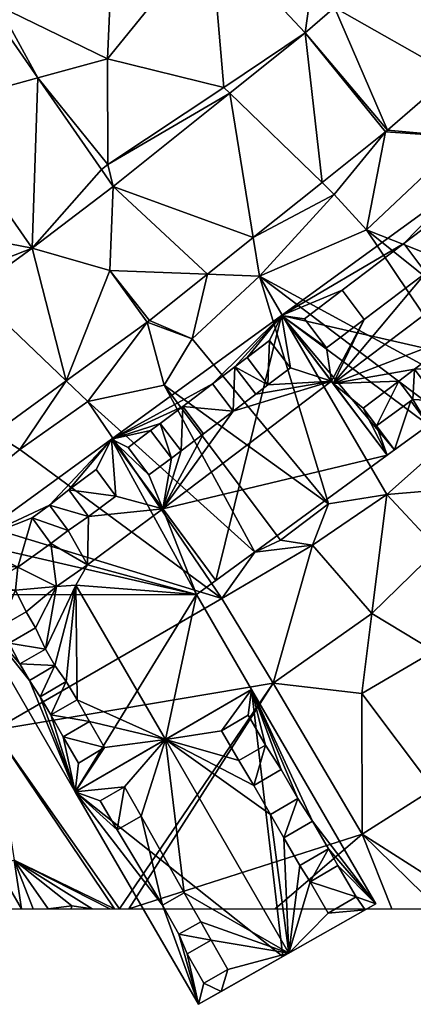
# Model space of a CAD drawing. Extents: x 0 to 1044, y -2019 to -972.
# Drawn here: x 596 to 619, y -2006 to -1948 of the extents above; entities that cross this region are included whole.
import ezdxf

# ---------------------------------------------------------------- set-up
doc = ezdxf.new("R2010")
doc.units = 0
doc.header["$MEASUREMENT"] = 0
for name, color, linetype in [('Bygninger_LOD3', 1, 'Continuous'), ('Terraen', 33, 'Continuous'), ('Terraen_vej', 33, 'Continuous')]:
    doc.layers.add(name, color=color, linetype=linetype)

# ---------------------------------------------------------------- blocks, each defined once
blk = doc.blocks.new('1km_6223_573_Flyttet_X-573000m_Y-6225000m_ACAD_1_FMEBLOCK7')
at = {"layer": 'Terraen', "color": 9, "true_color": 0xbbbbbb}
for points in [[(36.776, 4.67, 16.77), (43.626, 2.99, 16.55), (42.836, 12.15, 16.68)], [(36.776, 4.67, 16.77), (42.836, 12.15, 16.68), (37.046, 10.9, 16.72)], [(48.432, 6.197, 16.538), (42.836, 12.15, 16.68), (43.626, 2.99, 16.55)], [(48.432, 6.197, 16.538), (48.746, 8.48, 16.53), (42.836, 12.15, 16.68)], [(30.326, 7.8, 16.8), (36.776, 4.67, 16.77), (37.046, 10.9, 16.72)], [(48.432, 6.197, 16.538), (50.156, 7.683, 16.536), (48.746, 8.48, 16.53)], [(32.663, 3.546, 16.515), (30.326, 7.8, 16.8), (29.993, 7.371, 16.451)], [(32.663, 3.546, 16.515), (36.776, 4.67, 16.77), (30.326, 7.8, 16.8)], [(48.432, 6.197, 16.538), (43.626, 2.99, 16.55), (43.981, 2.646, 16.572)], [(32.663, 3.546, 16.515), (36.796, -1.55, 16.61), (36.776, 4.67, 16.77)], [(36.796, -1.55, 16.61), (43.626, 2.99, 16.55), (36.776, 4.67, 16.77)], [(36.417, -1.833, 16.606), (36.796, -1.55, 16.61), (32.663, 3.546, 16.515)], [(53.274, 0.47, 16.611), (57.826, 0.07, 16.68), (57.093, 3.761, 16.569)], [(43.981, 2.646, 16.572), (43.626, 2.99, 16.55), (36.796, -1.55, 16.61)], [(37.115, -2.833, 16.623), (43.981, 2.646, 16.572), (36.796, -1.55, 16.61)], [(32.339, -6.474, 16.62), (26.518, 1.867, 16.511), (25.426, -5.14, 16.73)], [(53.165, 0.379, 16.61), (49.416, -2.613, 16.636), (50.136, -3.31, 16.57)], [(53.165, 0.379, 16.61), (50.136, -3.31, 16.57), (52.036, -5.39, 16.68)], [(53.165, 0.379, 16.61), (52.036, -5.39, 16.68), (57.826, 0.07, 16.68)], [(61.036, -8.946, 16.373), (57.826, 0.07, 16.68), (52.036, -5.39, 16.68)], [(53.165, 0.379, 16.61), (57.826, 0.07, 16.68), (53.274, 0.47, 16.611)], [(37.115, -2.833, 16.623), (36.796, -1.55, 16.61), (36.417, -1.833, 16.606)], [(45.358, -5.85, 16.664), (50.136, -3.31, 16.57), (49.416, -2.613, 16.636)], [(45.358, -5.85, 16.664), (45.726, -8.12, 16.7), (50.136, -3.31, 16.57)], [(45.726, -8.12, 16.7), (52.036, -5.39, 16.68), (50.136, -3.31, 16.57)], [(32.339, -6.474, 16.62), (25.426, -5.14, 16.73), (27.946, -8.18, 16.6)], [(58.566, -15.08, 15.88), (52.036, -5.39, 16.68), (45.726, -8.12, 16.7)], [(61.036, -12.583, 16.28), (61.036, -8.946, 16.373), (52.036, -5.39, 16.68)], [(61.036, -12.583, 16.28), (52.036, -5.39, 16.68), (58.566, -15.08, 15.88)], [(42.658, -8.005, 16.683), (45.726, -8.12, 16.7), (45.358, -5.85, 16.664)], [(32.339, -6.474, 16.62), (27.946, -8.18, 16.6), (28.826, -9.019, 16.685)], [(39.116, -10.827, 16.707), (39.255, -10.721, 16.707), (36.916, -7.79, 16.667)], [(39.255, -10.721, 16.707), (41.756, -11.8, 16.73), (42.658, -8.005, 16.683)], [(42.658, -8.005, 16.683), (41.756, -11.8, 16.73), (45.726, -8.12, 16.7)], [(49.806, -21.52, 15.83), (45.726, -8.12, 16.7), (41.756, -11.8, 16.73)], [(57.616, -17.08, 16.16), (58.566, -15.08, 15.88), (45.726, -8.12, 16.7)], [(53.236, -20.97, 16.14), (57.616, -17.08, 16.16), (45.726, -8.12, 16.7)], [(49.806, -21.52, 15.83), (53.236, -20.97, 16.14), (45.726, -8.12, 16.7)], [(39.116, -10.827, 16.707), (34.342, -14.284, 16.712), (35.616, -15.5, 16.73)], [(39.116, -10.827, 16.707), (35.616, -15.5, 16.73), (40.106, -14.54, 16.73)], [(39.116, -10.827, 16.707), (41.756, -11.8, 16.73), (39.255, -10.721, 16.707)], [(39.116, -10.827, 16.707), (40.106, -14.54, 16.73), (41.756, -11.8, 16.73)], [(49.806, -21.52, 15.83), (41.756, -11.8, 16.73), (40.106, -14.54, 16.73)], [(30.077, -17.374, 16.716), (31.616, -18.32, 16.73), (34.342, -14.284, 16.712)], [(34.342, -14.284, 16.712), (31.616, -18.32, 16.73), (35.616, -15.5, 16.73)], [(45.456, -24.36, 16.25), (40.106, -14.54, 16.73), (35.616, -15.5, 16.73)], [(46.976, -23.65, 15.76), (49.806, -21.52, 15.83), (40.106, -14.54, 16.73)], [(45.456, -24.36, 16.25), (46.976, -23.65, 15.76), (40.106, -14.54, 16.73)], [(43.516, -27.08, 16.43), (35.616, -15.5, 16.73), (31.616, -18.32, 16.73)], [(43.516, -27.08, 16.43), (45.456, -24.36, 16.25), (35.616, -15.5, 16.73)], [(30.077, -17.374, 16.716), (26.986, -22.04, 16.72), (31.616, -18.32, 16.73)], [(53.236, -20.97, 16.14), (60.426, -20.35, 16.4), (57.616, -17.08, 16.16)], [(43.516, -27.08, 16.43), (31.616, -18.32, 16.73), (26.986, -22.04, 16.72)], [(56.246, -24.19, 16.46), (60.426, -20.35, 16.4), (53.236, -20.97, 16.14)], [(48.856, -23.94, 16.14), (53.236, -20.97, 16.14), (49.806, -21.52, 15.83)], [(52.346, -27.97, 16.29), (53.236, -20.97, 16.14), (48.856, -23.94, 16.14)], [(52.346, -27.97, 16.29), (56.246, -24.19, 16.46), (53.236, -20.97, 16.14)], [(46.976, -23.65, 15.76), (48.856, -23.94, 16.14), (49.806, -21.52, 15.83)], [(30.076, -34.83, 16.85), (43.516, -27.08, 16.43), (26.986, -22.04, 16.72)], [(45.456, -24.36, 16.25), (48.856, -23.94, 16.14), (46.976, -23.65, 15.76)], [(43.516, -27.08, 16.43), (48.856, -23.94, 16.14), (45.456, -24.36, 16.25)], [(46.546, -32.08, 16.35), (48.856, -23.94, 16.14), (43.516, -27.08, 16.43)], [(46.546, -32.08, 16.35), (52.346, -27.97, 16.29), (48.856, -23.94, 16.14)], [(56.016, -30.18, 16.43), (56.246, -24.19, 16.46), (52.346, -27.97, 16.29)], [(30.076, -34.83, 16.85), (46.546, -32.08, 16.35), (43.516, -27.08, 16.43)], [(46.546, -32.08, 16.35), (51.756, -32.67, 16.29), (52.346, -27.97, 16.29)], [(56.016, -30.18, 16.43), (52.346, -27.97, 16.29), (51.756, -32.67, 16.29)], [(55.986, -38.29, 16.48), (56.016, -30.18, 16.43), (51.756, -32.67, 16.29)], [(37.486, -45.35, 16.989), (46.546, -32.08, 16.35), (30.076, -34.83, 16.85)], [(37.486, -45.35, 16.989), (38.023, -45.35, 16.969), (46.546, -32.08, 16.35)], [(38.023, -45.35, 16.969), (51.776, -40.95, 16.35), (46.546, -32.08, 16.35)], [(51.776, -40.95, 16.35), (51.756, -32.67, 16.29), (46.546, -32.08, 16.35)], [(51.776, -40.95, 16.35), (55.986, -38.29, 16.48), (51.756, -32.67, 16.29)], [(37.187, -45.35, 16.997), (30.076, -34.83, 16.85), (31.266, -42.48, 16.84)], [(37.187, -45.35, 16.997), (37.486, -45.35, 16.989), (30.076, -34.83, 16.85)], [(51.776, -40.95, 16.35), (58.246, -45.07, 16.5), (55.986, -38.29, 16.48)], [(38.023, -45.35, 16.969), (46.663, -45.35, 16.677), (51.776, -40.95, 16.35)], [(46.663, -45.35, 16.677), (53.528, -45.35, 16.332), (51.776, -40.95, 16.35)], [(53.528, -45.35, 16.332), (56.277, -45.35, 16.427), (51.776, -40.95, 16.35)], [(56.277, -45.35, 16.427), (58.246, -45.07, 16.5), (51.776, -40.95, 16.35)], [(30.235, -42.838, 16.915), (31.708, -45.35, 16.94), (31.266, -42.48, 16.84)], [(31.708, -45.35, 16.94), (32.383, -45.35, 16.946), (31.266, -42.48, 16.84)], [(32.383, -45.35, 16.946), (33.279, -45.35, 16.999), (31.266, -42.48, 16.84)], [(33.279, -45.35, 16.999), (34.676, -45.17, 17.08), (31.266, -42.48, 16.84)], [(35.873, -45.35, 17.044), (36.904, -45.35, 16.989), (31.266, -42.48, 16.84)], [(35.873, -45.35, 17.044), (31.266, -42.48, 16.84), (34.676, -45.17, 17.08)], [(36.904, -45.35, 16.989), (37.187, -45.35, 16.997), (31.266, -42.48, 16.84)], [(33.279, -45.35, 16.999), (34.633, -45.35, 17.069), (34.676, -45.17, 17.08)], [(34.633, -45.35, 17.069), (35.873, -45.35, 17.044), (34.676, -45.17, 17.08)]]:
    blk.add_polyline3d(points, close=True, dxfattribs=at)
blk = doc.blocks.new('1km_6223_573_Flyttet_X-573000m_Y-6225000m_ACAD_1_FMEBLOCK9')
at = {"layer": 'Terraen_vej', "color": 251, "true_color": 0x555555}
for points in [[(35.22, 26.367, 16.532), (29.961, 21.835, 16.536), (36.899, 17.913, 16.569)], [(12.468, 17.698, 16.515), (9.798, 21.523, 16.451), (6.323, 16.019, 16.511)], [(28.237, 20.349, 16.538), (33.079, 14.621, 16.611), (29.961, 21.835, 16.536)], [(33.079, 14.621, 16.611), (36.899, 17.913, 16.569), (29.961, 21.835, 16.536)], [(28.237, 20.349, 16.538), (23.787, 16.798, 16.572), (29.221, 11.539, 16.636)], [(28.237, 20.349, 16.538), (32.97, 14.531, 16.61), (33.079, 14.621, 16.611)], [(28.237, 20.349, 16.538), (29.221, 11.539, 16.636), (32.97, 14.531, 16.61)], [(12.468, 17.698, 16.515), (6.323, 16.019, 16.511), (12.145, 7.678, 16.62)], [(16.223, 12.318, 16.606), (12.468, 17.698, 16.515), (12.145, 7.678, 16.62)], [(16.92, 11.319, 16.623), (25.164, 8.301, 16.664), (23.787, 16.798, 16.572)], [(23.787, 16.798, 16.572), (25.164, 8.301, 16.664), (29.221, 11.539, 16.636)], [(16.92, 11.319, 16.623), (16.223, 12.318, 16.606), (12.145, 7.678, 16.62)], [(16.92, 11.319, 16.623), (12.145, 7.678, 16.62), (16.721, 6.362, 16.667)], [(16.92, 11.319, 16.623), (16.721, 6.362, 16.667), (22.464, 6.147, 16.683)], [(16.92, 11.319, 16.623), (22.464, 6.147, 16.683), (25.164, 8.301, 16.664)], [(12.145, 7.678, 16.62), (8.631, 5.133, 16.685), (14.148, -0.132, 16.712)], [(12.145, 7.678, 16.62), (14.148, -0.132, 16.712), (16.721, 6.362, 16.667)], [(14.148, -0.132, 16.712), (18.921, 3.325, 16.707), (16.721, 6.362, 16.667)], [(16.721, 6.362, 16.667), (19.06, 3.431, 16.707), (22.464, 6.147, 16.683)], [(8.631, 5.133, 16.685), (9.882, -3.222, 16.716), (14.148, -0.132, 16.712)], [(10.04, -28.686, 16.915), (2.818, -31.198, 16.894), (11.513, -31.198, 16.94)]]:
    blk.add_polyline3d(points, close=True, dxfattribs=at)
blk = doc.blocks.new('building_196493')
at = {"layer": 'Bygninger_LOD3', "color": 1}
for points in [[(-8.86, 3.245, 16.55), (1.53, 9.265, 16.18), (3.38, -6.455, 16.49)], [(1.53, 9.265, 33.49), (-3.55, 6.315, 38.18), (-8.86, 3.245, 33.49)], [(-8.86, 3.245, 16.55), (-8.86, 3.245, 33.49), (1.53, 9.265, 33.49), (1.53, 9.265, 16.18)], [(1.53, 9.265, 33.49), (-0.25, 6.835, 35.71), (-3.55, 6.315, 38.18)], [(1.33, 7.755, 34.26), (-0.25, 6.835, 35.71), (1.53, 9.265, 33.49)], [(2.35, 5.995, 34.26), (1.33, 7.755, 34.26), (1.53, 9.265, 33.49)], [(8.86, -3.345, 33.51), (5.12, 1.515, 34.14), (1.53, 9.265, 33.49)], [(5.12, 1.515, 34.14), (4.25, 2.855, 34.2), (1.53, 9.265, 33.49)], [(4.25, 2.855, 34.2), (3.27, 4.555, 34.2), (1.53, 9.265, 33.49)], [(3.27, 4.555, 34.2), (2.35, 5.995, 34.26), (1.53, 9.265, 33.49)], [(3.38, -6.455, 16.49), (1.53, 9.265, 16.18), (8.86, -3.345, 16.31)], [(8.86, -3.345, 16.31), (1.53, 9.265, 16.18), (1.53, 9.265, 33.49)], [(8.86, -3.345, 33.43), (1.53, 9.265, 33.49), (8.86, -3.345, 33.51)], [(8.86, -3.345, 33.43), (8.86, -3.345, 16.31), (1.53, 9.265, 33.49)], [(1.33, 7.755, 35.71), (1.33, 7.755, 34.26), (-0.25, 6.835, 35.71)], [(1.33, 7.755, 35.71), (2.35, 5.995, 35.71), (0.77, 5.075, 35.71), (-0.25, 6.835, 35.71)], [(2.35, 5.995, 34.26), (1.33, 7.755, 34.26), (1.33, 7.755, 35.71), (2.35, 5.995, 35.71)], [(-3.55, 6.315, 38.18), (-0.25, 6.835, 35.71), (0.77, 5.075, 35.71)], [(-3.55, 6.315, 38.18), (-5.97, 3.525, 35.51), (-8.86, 3.245, 33.49)], [(-3.55, 6.315, 38.18), (-4.98, 1.815, 35.51), (-5.97, 3.525, 35.51)], [(-3.55, 6.315, 38.18), (-2.44, -2.695, 35.47), (-4.98, 1.815, 35.51)], [(0.77, 5.075, 35.71), (1.66, 3.615, 35.68), (-3.55, 6.315, 38.18)], [(1.66, 3.615, 35.68), (2.64, 1.915, 35.68), (-3.55, 6.315, 38.18)], [(2.64, 1.915, 35.68), (3.73, -6.255, 38.18), (-3.55, 6.315, 38.18)], [(3.73, -6.255, 38.18), (-2.44, -2.695, 35.47), (-3.55, 6.315, 38.18)], [(0.77, 5.075, 35.71), (2.35, 5.995, 34.26), (2.35, 5.995, 35.71)], [(2.35, 5.995, 34.26), (1.66, 3.615, 35.68), (0.77, 5.075, 35.71)], [(3.27, 4.555, 34.2), (1.66, 3.615, 35.68), (2.35, 5.995, 34.26)], [(3.27, 4.555, 35.55), (3.27, 4.555, 34.2), (1.66, 3.615, 35.68)], [(4.25, 2.855, 35.55), (2.64, 1.915, 35.68), (1.66, 3.615, 35.68), (3.27, 4.555, 35.55)], [(4.25, 2.855, 34.2), (3.27, 4.555, 34.2), (3.27, 4.555, 35.55), (4.25, 2.855, 35.55)], [(-5.97, 3.525, 35.51), (-7.39, 2.705, 34.26), (-8.86, 3.245, 33.49)], [(-5.97, 3.525, 35.51), (-6.39, 0.995, 35.39), (-7.39, 2.705, 35.39)], [(-5.97, 3.525, 35.51), (-7.39, 2.705, 34.26), (-7.39, 2.705, 35.39)], [(-5.97, 3.525, 35.51), (-4.98, 1.815, 35.51), (-6.39, 0.995, 35.39)], [(-6.39, 0.995, 34.26), (-3.72, -3.425, 34.33), (-8.86, 3.245, 33.49)], [(-3.72, -3.425, 34.33), (-1.59, -9.265, 33.51), (-8.86, 3.245, 33.49)], [(-7.39, 2.705, 34.26), (-6.39, 0.995, 34.26), (-8.86, 3.245, 33.49)], [(-1.59, -9.265, 16.65), (-8.86, 3.245, 16.55), (3.38, -6.455, 16.49)], [(-1.59, -9.265, 33.3), (-8.86, 3.245, 33.49), (-8.86, 3.245, 16.55)], [(-1.59, -9.265, 33.3), (-8.86, 3.245, 16.55), (-1.59, -9.265, 16.65)], [(-1.59, -9.265, 33.51), (-8.86, 3.245, 33.49), (-1.59, -9.265, 33.3)], [(-7.39, 2.705, 35.39), (-7.39, 2.705, 34.26), (-6.39, 0.995, 34.26), (-6.39, 0.995, 35.39)], [(4.25, 2.855, 34.2), (4.25, 2.855, 35.55), (2.64, 1.915, 35.68)], [(4.25, 2.855, 34.2), (3.43, 0.535, 35.69), (2.64, 1.915, 35.68)], [(5.12, 1.515, 34.14), (3.43, 0.535, 35.69), (4.25, 2.855, 34.2)], [(-6.39, 0.995, 35.39), (-6.39, 0.995, 34.26), (-4.98, 1.815, 35.51)], [(-4.98, 1.815, 35.51), (-3.72, -3.425, 34.33), (-6.39, 0.995, 34.26)], [(-4.98, 1.815, 35.51), (-2.44, -2.695, 35.47), (-3.72, -3.425, 34.33)], [(2.64, 1.915, 35.68), (3.43, 0.535, 35.69), (3.73, -6.255, 38.18)], [(5.12, 1.515, 35.54), (6.06, -0.115, 35.54), (4.37, -1.095, 35.69), (3.43, 0.535, 35.69)], [(5.12, 1.515, 35.54), (5.12, 1.515, 34.14), (3.43, 0.535, 35.69)], [(8.86, -3.345, 33.51), (6.06, -0.115, 34.14), (5.12, 1.515, 34.14)], [(6.06, -0.115, 34.14), (5.12, 1.515, 34.14), (5.12, 1.515, 35.54), (6.06, -0.115, 35.54)], [(3.73, -6.255, 38.18), (3.43, 0.535, 35.69), (4.37, -1.095, 35.69)], [(4.37, -1.095, 35.69), (6.06, -0.115, 34.14), (6.06, -0.115, 35.54)], [(6.06, -0.115, 34.14), (4.98, -2.065, 35.66), (4.37, -1.095, 35.69)], [(6.62, -1.105, 34.15), (4.98, -2.065, 35.66), (6.06, -0.115, 34.14)], [(6.62, -1.105, 34.15), (6.06, -0.115, 34.14), (8.86, -3.345, 33.51)], [(4.37, -1.095, 35.69), (4.98, -2.065, 35.66), (3.73, -6.255, 38.18)], [(4.98, -2.065, 35.66), (6.62, -1.105, 35.54), (7.69, -2.945, 35.54)], [(6.62, -1.105, 34.15), (4.98, -2.065, 35.66), (6.62, -1.105, 35.54)], [(7.69, -2.945, 34.15), (6.62, -1.105, 34.15), (8.86, -3.345, 33.51)], [(7.69, -2.945, 34.15), (6.62, -1.105, 34.15), (6.62, -1.105, 35.54), (7.69, -2.945, 35.54)], [(3.73, -6.255, 38.18), (4.98, -2.065, 35.66), (6.04, -3.905, 35.66)], [(6.04, -3.905, 35.66), (4.98, -2.065, 35.66), (7.69, -2.945, 35.54)], [(-3.72, -3.425, 34.33), (-3.72, -3.425, 35.47), (-2.44, -2.695, 35.47)], [(-2.44, -2.695, 35.47), (-1.47, -4.405, 35.45), (-2.75, -5.135, 35.45), (-3.72, -3.425, 35.47)], [(3.73, -6.255, 38.18), (-1.47, -4.405, 35.45), (-2.44, -2.695, 35.47)], [(-3.72, -3.425, 34.33), (-2.75, -5.135, 34.32), (-1.59, -9.265, 33.51)], [(-3.72, -3.425, 35.47), (-3.72, -3.425, 34.33), (-2.75, -5.135, 34.32), (-2.75, -5.135, 35.45)], [(-1.59, -9.265, 33.3), (8.22, -3.705, 34.09), (8.86, -3.345, 33.43)], [(-1.59, -9.265, 33.3), (8.86, -3.345, 33.43), (3.38, -6.455, 16.49)], [(3.38, -6.455, 16.49), (8.86, -3.345, 16.31), (8.86, -3.345, 33.43)], [(6.04, -3.905, 35.66), (7.69, -2.945, 34.15), (7.69, -2.945, 35.54)], [(8.22, -3.705, 34.09), (6.04, -3.905, 35.66), (7.69, -2.945, 34.15)], [(8.22, -3.705, 34.09), (7.69, -2.945, 34.15), (8.86, -3.345, 33.51)], [(8.86, -3.345, 33.43), (8.86, -3.345, 33.51), (8.22, -3.705, 34.09)], [(-0.26, -8.515, 34.67), (-1.59, -9.265, 33.3), (8.22, -3.705, 34.09)], [(-0.26, -8.515, 34.67), (8.22, -3.705, 34.09), (3.73, -6.255, 38.18)], [(3.73, -6.255, 38.18), (6.04, -3.905, 35.66), (8.22, -3.705, 34.09)], [(-1.47, -4.405, 35.45), (-2.75, -5.135, 35.45), (-2.75, -5.135, 34.32)], [(-1.47, -4.405, 35.45), (-0.86, -5.485, 35.44), (-2.75, -5.135, 34.32)], [(3.73, -6.255, 38.18), (-0.86, -5.485, 35.44), (-1.47, -4.405, 35.45)], [(-2.75, -5.135, 34.32), (-2.27, -6.285, 34.2), (-1.59, -9.265, 33.51)], [(-2.75, -5.135, 34.32), (-0.86, -5.485, 35.44), (-2.27, -6.285, 34.2)], [(0.12, -7.225, 35.42), (-1.29, -8.025, 35.42), (-2.27, -6.285, 35.44), (-0.86, -5.485, 35.44)], [(-0.86, -5.485, 35.44), (-2.27, -6.285, 34.2), (-2.27, -6.285, 35.44)], [(3.73, -6.255, 38.18), (0.12, -7.225, 35.42), (-0.86, -5.485, 35.44)], [(-2.27, -6.285, 34.2), (-1.29, -8.025, 34.18), (-1.59, -9.265, 33.51)], [(-2.27, -6.285, 34.2), (-1.29, -8.025, 34.18), (-1.29, -8.025, 35.42), (-2.27, -6.285, 35.44)], [(-0.26, -8.515, 34.67), (0.12, -7.225, 35.42), (3.73, -6.255, 38.18)], [(-1.59, -9.265, 33.3), (-1.59, -9.265, 16.65), (3.38, -6.455, 16.49)], [(-1.29, -8.025, 34.18), (0.12, -7.225, 35.42), (-1.29, -8.025, 35.42)], [(-1.29, -8.025, 34.18), (0.12, -7.225, 35.42), (-0.26, -8.515, 34.67)], [(-1.59, -9.265, 33.51), (-1.29, -8.025, 34.18), (-0.26, -8.515, 34.67)], [(-1.59, -9.265, 33.51), (-1.59, -9.265, 33.3), (-0.26, -8.515, 34.67)]]:
    blk.add_3dface(points, dxfattribs=at)
blk = doc.blocks.new('building_153261')
at = {"layer": 'Bygninger_LOD3', "color": 1}
for points in [[(-8.125, 0.51, 16.48), (-8.125, 0.51, 32.51), (1.905, 7.8, 32.51), (1.905, 7.8, 16.44)], [(-1.975, -7.8, 16.17), (-8.125, 0.51, 16.48), (1.905, 7.8, 16.44)], [(1.905, 7.8, 32.51), (-2.175, 3.78, 33.26), (-8.125, 0.51, 32.51)], [(1.905, 7.8, 32.51), (-0.845, 4.78, 33.26), (-2.175, 3.78, 33.26)], [(8.125, -0.43, 16.05), (-1.975, -7.8, 16.17), (1.905, 7.8, 16.44)], [(-0.125, 5.32, 33.26), (-0.845, 4.78, 33.26), (1.905, 7.8, 32.51)], [(1.195, 6.32, 33.26), (-0.125, 5.32, 33.26), (1.905, 7.8, 32.51)], [(2.425, 4.71, 34.99), (1.195, 6.32, 33.26), (1.905, 7.8, 32.51)], [(8.125, -0.43, 16.05), (1.905, 7.8, 16.44), (1.905, 7.8, 32.51), (8.125, -0.43, 32.54)], [(8.125, -0.43, 32.54), (1.905, 7.8, 32.51), (4.835, 3.93, 36.73)], [(4.835, 3.93, 36.73), (2.425, 4.71, 34.99), (1.905, 7.8, 32.51)], [(1.195, 6.32, 33.26), (-0.125, 5.32, 33.26), (-0.125, 5.32, 34.93), (1.195, 6.32, 34.93)], [(-0.125, 5.32, 34.93), (1.195, 6.32, 34.93), (1.095, 3.71, 34.99)], [(1.095, 3.71, 34.99), (1.195, 6.32, 34.93), (2.425, 4.71, 34.99)], [(2.425, 4.71, 34.99), (1.195, 6.32, 33.26), (1.195, 6.32, 34.93)], [(-0.125, 5.32, 33.26), (1.095, 3.71, 34.99), (-0.845, 4.78, 33.26)], [(-0.125, 5.32, 33.26), (1.095, 3.71, 34.99), (-0.125, 5.32, 34.93)], [(-0.845, 4.78, 33.26), (-2.175, 3.78, 33.26), (-2.175, 3.78, 34.93), (-0.845, 4.78, 34.93)], [(-2.175, 3.78, 34.93), (-0.845, 4.78, 34.93), (-0.945, 2.16, 34.99)], [(-0.945, 2.16, 34.99), (-0.845, 4.78, 34.93), (0.375, 3.16, 34.99)], [(-0.845, 4.78, 33.26), (1.095, 3.71, 34.99), (0.375, 3.16, 34.99)], [(0.375, 3.16, 34.99), (-0.845, 4.78, 33.26), (-0.845, 4.78, 34.93)], [(4.835, 3.93, 36.73), (1.095, 3.71, 34.99), (2.425, 4.71, 34.99)], [(-2.175, 3.78, 33.26), (-3.925, 2.45, 33.26), (-8.125, 0.51, 32.51)], [(-5.095, -3.58, 36.73), (4.835, 3.93, 36.73), (8.125, -0.43, 32.54)], [(-5.095, -3.58, 36.73), (-0.945, 2.16, 34.99), (4.835, 3.93, 36.73)], [(-2.175, 3.78, 33.26), (-0.945, 2.16, 34.99), (-3.925, 2.45, 33.26)], [(-2.175, 3.78, 34.93), (-2.175, 3.78, 33.26), (-0.945, 2.16, 34.99)], [(4.835, 3.93, 36.73), (-0.945, 2.16, 34.99), (0.375, 3.16, 34.99)], [(0.375, 3.16, 34.99), (1.095, 3.71, 34.99), (4.835, 3.93, 36.73)], [(-3.925, 2.45, 33.26), (-5.255, 1.45, 33.26), (-8.125, 0.51, 32.51)], [(-3.925, 2.45, 33.26), (-5.255, 1.45, 33.26), (-5.255, 1.45, 34.93), (-3.925, 2.45, 34.93)], [(-5.255, 1.45, 34.93), (-3.925, 2.45, 34.93), (-4.025, -0.17, 34.99)], [(-4.025, -0.17, 34.99), (-3.925, 2.45, 34.93), (-2.705, 0.83, 34.99)], [(-0.945, 2.16, 34.99), (-2.705, 0.83, 34.99), (-3.925, 2.45, 33.26)], [(-2.705, 0.83, 34.99), (-3.925, 2.45, 33.26), (-3.925, 2.45, 34.93)], [(-5.095, -3.58, 36.73), (-2.705, 0.83, 34.99), (-0.945, 2.16, 34.99)], [(-5.255, 1.45, 33.26), (-5.815, 1.02, 33.26), (-8.125, 0.51, 32.51)], [(-5.255, 1.45, 33.26), (-4.595, -0.59, 34.99), (-5.815, 1.02, 33.26)], [(-5.255, 1.45, 33.26), (-4.025, -0.17, 34.99), (-4.595, -0.59, 34.99)], [(-5.255, 1.45, 34.93), (-5.255, 1.45, 33.26), (-4.025, -0.17, 34.99)], [(-5.815, 1.02, 33.26), (-7.135, 0.02, 33.26), (-8.125, 0.51, 32.51)], [(-5.815, 1.02, 33.26), (-7.135, 0.02, 33.26), (-7.135, 0.02, 34.93), (-5.815, 1.02, 34.93)], [(-5.815, 1.02, 34.93), (-4.595, -0.59, 34.99), (-5.915, -1.59, 34.99), (-7.135, 0.02, 34.93)], [(-5.815, 1.02, 33.26), (-5.815, 1.02, 34.93), (-4.595, -0.59, 34.99)], [(-5.095, -3.58, 36.73), (-4.025, -0.17, 34.99), (-2.705, 0.83, 34.99)], [(-8.125, 0.51, 32.51), (-8.125, 0.51, 16.48), (-1.975, -7.8, 16.17), (-1.975, -7.8, 32.51)], [(-8.125, 0.51, 32.51), (-5.095, -3.58, 36.73), (-1.975, -7.8, 32.51)], [(-8.125, 0.51, 32.51), (-5.915, -1.59, 34.99), (-5.095, -3.58, 36.73)], [(-7.135, 0.02, 33.26), (-5.915, -1.59, 34.99), (-8.125, 0.51, 32.51)], [(-7.135, 0.02, 33.26), (-5.915, -1.59, 34.99), (-7.135, 0.02, 34.93)], [(-4.595, -0.59, 34.99), (-4.025, -0.17, 34.99), (-5.095, -3.58, 36.73)], [(-1.975, -7.8, 32.51), (-5.095, -3.58, 36.73), (8.125, -0.43, 32.54)], [(-1.975, -7.8, 32.51), (-1.975, -7.8, 16.17), (8.125, -0.43, 16.05), (8.125, -0.43, 32.54)], [(-5.915, -1.59, 34.99), (-4.595, -0.59, 34.99), (-5.095, -3.58, 36.73)]]:
    blk.add_3dface(points, dxfattribs=at)
blk = doc.blocks.new('building_2243')
at = {"layer": 'Bygninger_LOD3', "color": 1}
for points in [[(2.145, 7.94, 32.36), (-8.395, 0.29, 16.44), (-8.395, 0.29, 32.51)], [(2.145, 7.94, 32.36), (-8.395, 0.29, 32.51), (2.145, 7.94, 32.73)], [(2.145, 7.94, 16.43), (-8.395, 0.29, 16.44), (2.145, 7.94, 32.36)], [(4.935, -2.75, 16.09), (-8.395, 0.29, 16.44), (2.145, 7.94, 16.43)], [(2.145, 7.94, 32.73), (-1.195, 4.52, 33.35), (-8.395, 0.29, 32.51)], [(2.145, 7.94, 32.73), (1.015, 6.19, 33.35), (-1.195, 4.52, 33.35)], [(2.145, 7.94, 32.73), (2.315, 4.47, 35.22), (1.015, 6.19, 33.35)], [(5.045, 4.14, 36.88), (2.315, 4.47, 35.22), (2.145, 7.94, 32.73)], [(2.145, 7.94, 32.36), (8.395, -0.23, 32.36), (6.785, 1.87, 34.54)], [(7.015, -1.24, 16.1), (2.145, 7.94, 16.43), (8.395, -0.23, 16.1)], [(5.175, 3.98, 36.71), (5.045, 4.14, 36.88), (2.145, 7.94, 32.73)], [(2.145, 7.94, 32.36), (5.175, 3.98, 36.71), (6.785, 1.87, 34.54)], [(4.935, -2.75, 16.09), (2.145, 7.94, 16.43), (7.015, -1.24, 16.1)], [(2.145, 7.94, 16.43), (2.145, 7.94, 32.36), (8.395, -0.23, 32.36), (8.395, -0.23, 16.1)], [(2.145, 7.94, 32.36), (2.145, 7.94, 32.73), (5.175, 3.98, 36.71)], [(-1.195, 4.52, 35.06), (1.015, 6.19, 35.06), (2.315, 4.47, 35.22), (0.105, 2.8, 35.22)], [(1.015, 6.19, 33.35), (-1.195, 4.52, 33.35), (-1.195, 4.52, 35.06), (1.015, 6.19, 35.06)], [(2.315, 4.47, 35.22), (1.015, 6.19, 33.35), (1.015, 6.19, 35.06)], [(-1.195, 4.52, 33.35), (-4.835, 1.77, 33.35), (-8.395, 0.29, 32.51)], [(5.045, 4.14, 36.88), (2.105, -0.86, 35.13), (-5.365, -3.72, 36.88)], [(-5.365, -3.72, 36.88), (0.105, 2.8, 35.22), (5.045, 4.14, 36.88)], [(-1.195, 4.52, 33.35), (0.105, 2.8, 35.22), (-3.535, 0.05, 35.22), (-4.835, 1.77, 33.35)], [(-1.195, 4.52, 35.06), (-1.195, 4.52, 33.35), (0.105, 2.8, 35.22)], [(5.045, 4.14, 36.88), (0.105, 2.8, 35.22), (2.315, 4.47, 35.22)], [(5.045, 4.14, 36.88), (2.935, -0.23, 35.13), (2.105, -0.86, 35.13)], [(5.045, 1.36, 35.13), (2.935, -0.23, 35.13), (5.045, 4.14, 36.88)], [(5.175, 3.98, 36.71), (5.045, 1.36, 35.13), (5.045, 4.14, 36.88)], [(8.395, -0.23, 32.54), (5.045, 1.36, 35.13), (5.175, 3.98, 36.71)], [(6.785, 1.87, 34.54), (5.175, 3.98, 36.71), (8.395, -0.23, 32.54)], [(-3.535, 0.05, 35.22), (0.105, 2.8, 35.22), (-5.365, -3.72, 36.88)], [(-8.395, 0.29, 32.51), (-4.835, 1.77, 33.35), (-7.045, 0.1, 33.35)], [(-7.045, 0.1, 33.35), (-7.045, 0.1, 35.06), (-4.835, 1.77, 35.06), (-4.835, 1.77, 33.35)], [(-3.535, 0.05, 35.22), (-5.745, -1.62, 35.22), (-7.045, 0.1, 35.06), (-4.835, 1.77, 35.06)], [(-4.835, 1.77, 33.35), (-4.835, 1.77, 35.06), (-3.535, 0.05, 35.22)], [(8.395, -0.23, 32.36), (6.785, 1.87, 34.54), (8.395, -0.23, 32.54)], [(5.045, 1.36, 35.13), (3.725, -1.28, 35.2), (2.935, -0.23, 35.13)], [(5.865, 0.28, 35.2), (3.725, -1.28, 35.2), (5.045, 1.36, 35.13)], [(5.045, 1.36, 35.13), (5.865, 0.28, 35.2), (5.865, 0.28, 34.06)], [(8.395, -0.23, 32.54), (5.865, 0.28, 34.06), (5.045, 1.36, 35.13)], [(-8.395, 0.29, 32.51), (-8.395, 0.29, 16.44), (-2.175, -7.94, 16.05), (-2.175, -7.94, 32.54)], [(0.265, -6.16, 16.07), (-8.395, 0.29, 16.44), (4.935, -2.75, 16.09)], [(-1.735, -7.62, 16.08), (-8.395, 0.29, 16.44), (0.265, -6.16, 16.07)], [(-2.175, -7.94, 16.05), (-8.395, 0.29, 16.44), (-1.735, -7.62, 16.08)], [(-8.395, 0.29, 32.51), (-5.465, -3.58, 36.73), (-2.175, -7.94, 32.54)], [(-8.395, 0.29, 32.51), (-7.045, 0.1, 33.35), (-5.745, -1.62, 35.22)], [(-5.745, -1.62, 35.22), (-5.465, -3.58, 36.73), (-8.395, 0.29, 32.51)], [(-7.045, 0.1, 33.35), (-5.745, -1.62, 35.22), (-7.045, 0.1, 35.06)], [(-5.745, -1.62, 35.22), (-3.535, 0.05, 35.22), (-5.465, -3.58, 36.73)], [(-3.535, 0.05, 35.22), (-5.365, -3.72, 36.88), (-5.465, -3.58, 36.73)], [(3.815, -1.21, 34.1), (5.865, 0.28, 35.2), (3.725, -1.28, 35.2)], [(4.935, -2.75, 32.59), (3.815, -1.21, 32.59), (5.865, 0.28, 32.56)], [(5.865, 0.28, 34.06), (5.865, 0.28, 35.2), (3.815, -1.21, 34.1)], [(3.815, -1.21, 32.59), (5.865, 0.28, 34.06), (3.815, -1.21, 34.1)], [(5.865, 0.28, 32.56), (5.865, 0.28, 34.06), (3.815, -1.21, 32.59)], [(4.935, -2.75, 32.59), (5.865, 0.28, 32.56), (7.015, -1.24, 32.56)], [(5.865, 0.28, 32.56), (7.015, -1.24, 32.56), (5.865, 0.28, 34.06)], [(7.015, -1.24, 32.56), (5.865, 0.28, 34.06), (8.395, -0.23, 32.54)], [(2.935, -0.23, 35.13), (3.725, -1.28, 34.1), (2.105, -0.86, 35.13)], [(3.725, -1.28, 35.2), (2.935, -0.23, 35.13), (3.725, -1.28, 34.1)], [(7.015, -1.24, 16.1), (8.395, -0.23, 16.1), (8.395, -0.23, 32.36)], [(7.015, -1.24, 32.56), (7.015, -1.24, 16.1), (8.395, -0.23, 32.36)], [(8.395, -0.23, 32.54), (7.015, -1.24, 32.56), (8.395, -0.23, 32.36)], [(2.105, -0.86, 35.13), (-0.565, -2.88, 35.13), (-5.365, -3.72, 36.88)], [(2.105, -0.86, 35.13), (3.505, -2.71, 35.23), (-0.565, -2.88, 35.13)], [(3.505, -2.71, 33.3), (2.105, -0.86, 35.13), (3.505, -2.71, 35.23)], [(2.105, -0.86, 35.13), (3.725, -1.28, 34.1), (3.505, -2.71, 33.3)], [(3.505, -2.71, 33.3), (3.725, -1.28, 34.1), (3.815, -1.21, 34.1)], [(3.505, -2.71, 33.3), (3.815, -1.21, 34.1), (4.935, -2.75, 32.59)], [(3.815, -1.21, 34.1), (3.725, -1.28, 35.2), (3.725, -1.28, 34.1)], [(3.815, -1.21, 34.1), (4.935, -2.75, 32.59), (3.815, -1.21, 32.59)], [(4.935, -2.75, 16.09), (7.015, -1.24, 16.1), (7.015, -1.24, 32.56), (4.935, -2.75, 32.59)], [(-0.565, -2.88, 35.13), (-1.485, -3.57, 35.13), (-5.365, -3.72, 36.88)], [(-0.665, -4.65, 34.06), (-1.485, -3.57, 35.13), (-0.565, -2.88, 35.13)], [(-0.665, -4.65, 34.06), (-0.565, -2.88, 35.13), (0.835, -4.73, 33.3)], [(-0.565, -2.88, 35.13), (3.505, -2.71, 35.23), (0.835, -4.73, 35.25)], [(0.835, -4.73, 33.3), (0.835, -4.73, 35.25), (-0.565, -2.88, 35.13)], [(0.265, -6.16, 32.67), (0.835, -4.73, 33.3), (4.935, -2.75, 32.59)], [(0.265, -6.16, 16.07), (4.935, -2.75, 16.09), (4.935, -2.75, 32.59), (0.265, -6.16, 32.67)], [(0.835, -4.73, 33.3), (3.505, -2.71, 33.3), (3.505, -2.71, 35.23), (0.835, -4.73, 35.25)], [(0.835, -4.73, 33.3), (3.505, -2.71, 33.3), (4.935, -2.75, 32.59)], [(-5.465, -3.58, 36.73), (-2.175, -7.94, 32.71), (-5.365, -3.72, 36.88)], [(-5.465, -3.58, 36.73), (-2.175, -7.94, 32.54), (-2.175, -7.94, 32.71)], [(-5.365, -3.72, 36.88), (-1.485, -3.57, 35.13), (-3.595, -5.17, 35.13)], [(-5.365, -3.72, 36.88), (-3.595, -5.17, 35.13), (-2.175, -7.94, 32.71)], [(-3.595, -5.17, 35.13), (-1.485, -3.57, 35.13), (-2.805, -6.21, 35.2)], [(-2.805, -6.21, 35.2), (-1.485, -3.57, 35.13), (-0.665, -4.65, 35.2)], [(-0.665, -4.65, 35.2), (-0.665, -4.65, 34.06), (-1.485, -3.57, 35.13)], [(-3.595, -5.17, 35.13), (-2.805, -6.21, 34.1), (-2.805, -6.21, 35.2)], [(-3.595, -5.17, 35.13), (-2.805, -6.21, 34.1), (-2.175, -7.94, 32.71)], [(-0.775, -4.73, 34.06), (-0.665, -4.65, 35.2), (-2.805, -6.21, 35.2)], [(-2.805, -6.21, 34.1), (-2.805, -6.21, 32.7), (-0.775, -4.73, 34.06)], [(-2.805, -6.21, 32.7), (-0.775, -4.73, 32.67), (-0.775, -4.73, 34.06)], [(-2.805, -6.21, 35.2), (-2.805, -6.21, 34.1), (-0.775, -4.73, 34.06)], [(-1.735, -7.62, 32.7), (-2.805, -6.21, 32.7), (-0.775, -4.73, 32.67)], [(-1.735, -7.62, 32.7), (-0.775, -4.73, 32.67), (0.265, -6.16, 32.67)], [(-0.775, -4.73, 34.06), (-0.665, -4.65, 34.06), (-0.665, -4.65, 35.2)], [(-0.775, -4.73, 34.06), (-0.665, -4.65, 34.06), (0.265, -6.16, 32.67)], [(-0.775, -4.73, 32.67), (0.265, -6.16, 32.67), (-0.775, -4.73, 34.06)], [(-0.665, -4.65, 34.06), (0.835, -4.73, 33.3), (0.265, -6.16, 32.67)], [(-1.735, -7.62, 32.7), (-2.805, -6.21, 32.7), (-2.805, -6.21, 34.1)], [(-2.175, -7.94, 32.71), (-2.805, -6.21, 34.1), (-1.735, -7.62, 32.7)], [(-1.735, -7.62, 16.08), (0.265, -6.16, 16.07), (0.265, -6.16, 32.67), (-1.735, -7.62, 32.7)], [(-2.175, -7.94, 32.54), (-2.175, -7.94, 16.05), (-1.735, -7.62, 16.08)], [(-1.735, -7.62, 32.7), (-2.175, -7.94, 32.54), (-1.735, -7.62, 16.08)], [(-2.175, -7.94, 32.71), (-2.175, -7.94, 32.54), (-1.735, -7.62, 32.7)]]:
    blk.add_3dface(points, dxfattribs=at)
blk = doc.blocks.new('building_192196')
at = {"layer": 'Bygninger_LOD3', "color": 1}
for points in [[(0.295, 10.37, 32.51), (-8.075, 4.3, 16.54), (-8.075, 4.3, 33.49)], [(0.295, 10.37, 32.51), (-8.075, 4.3, 33.49), (0.295, 10.37, 33.49)], [(0.295, 10.37, 16.48), (-8.075, 4.3, 16.54), (0.295, 10.37, 32.51)], [(-8.075, 4.3, 16.54), (0.295, 10.37, 16.48), (5.305, 1.23, 16.26)], [(0.295, 10.37, 33.49), (-3.365, 6.5, 34.28), (-8.075, 4.3, 33.49)], [(0.295, 10.37, 33.49), (-2.225, 7.4, 34.25), (-3.365, 6.5, 34.28)], [(-0.615, 8.59, 34.2), (-2.225, 7.4, 34.25), (0.295, 10.37, 33.49)], [(0.545, 7.02, 35.7), (-0.615, 8.59, 34.2), (0.295, 10.37, 33.49)], [(3.325, 6.28, 37.37), (0.545, 7.02, 35.7), (0.295, 10.37, 33.49)], [(6.445, 2.06, 32.51), (0.295, 10.37, 32.51), (3.325, 6.28, 36.73)], [(5.305, 1.23, 16.26), (0.295, 10.37, 16.48), (6.445, 2.06, 16.17)], [(0.295, 10.37, 16.48), (0.295, 10.37, 32.51), (6.445, 2.06, 32.51), (6.445, 2.06, 16.17)], [(0.295, 10.37, 32.51), (0.295, 10.37, 33.49), (3.325, 6.28, 37.37), (3.325, 6.28, 36.73)], [(-0.615, 8.59, 35.36), (-0.615, 8.59, 34.2), (-2.225, 7.4, 34.25), (-2.225, 7.4, 35.36)], [(0.545, 7.02, 35.7), (-2.225, 7.4, 35.36), (-0.615, 8.59, 35.36)], [(0.545, 7.02, 35.7), (-0.615, 8.59, 34.2), (-0.615, 8.59, 35.36)], [(-2.225, 7.4, 34.25), (-1.065, 5.83, 35.75), (-3.365, 6.5, 34.28)], [(-2.225, 7.4, 35.36), (-2.225, 7.4, 34.25), (-1.065, 5.83, 35.75)], [(0.545, 7.02, 35.7), (-1.065, 5.83, 35.75), (-2.225, 7.4, 35.36)], [(3.325, 6.28, 37.37), (-1.065, 5.83, 35.75), (0.545, 7.02, 35.7)], [(-3.365, 6.5, 34.28), (-4.385, 5.74, 34.31), (-8.075, 4.3, 33.49)], [(-3.365, 6.5, 35.45), (-2.255, 5, 35.73), (-4.385, 5.74, 35.45)], [(-3.365, 6.5, 34.28), (-4.385, 5.74, 34.31), (-4.385, 5.74, 35.45), (-3.365, 6.5, 35.45)], [(-3.365, 6.5, 34.28), (-3.365, 6.5, 35.45), (-2.255, 5, 35.73)], [(-1.065, 5.83, 35.75), (-2.255, 5, 35.73), (-3.365, 6.5, 34.28)], [(-1.125, 2.99, 37.37), (-2.255, 5, 35.73), (-1.065, 5.83, 35.75)], [(3.325, 6.28, 37.37), (-1.125, 2.99, 37.37), (-1.065, 5.83, 35.75)], [(5.305, 1.23, 33.49), (-1.125, 2.99, 37.37), (3.325, 6.28, 37.37)], [(5.305, 1.23, 33.49), (3.325, 6.28, 37.37), (6.445, 2.06, 33.49)], [(6.445, 2.06, 32.51), (3.325, 6.28, 36.73), (3.325, 6.28, 37.37), (6.445, 2.06, 33.49)], [(-4.385, 5.74, 34.31), (-5.215, 2.85, 35.77), (-8.075, 4.3, 33.49)], [(-4.385, 5.74, 34.31), (-3.285, 4.24, 35.76), (-5.215, 2.85, 35.77)], [(-4.385, 5.74, 35.45), (-4.385, 5.74, 34.31), (-3.285, 4.24, 35.76)], [(-4.385, 5.74, 35.45), (-2.255, 5, 35.73), (-3.285, 4.24, 35.76)], [(-3.285, 4.24, 35.76), (-2.255, 5, 35.73), (-1.125, 2.99, 37.37)], [(-8.555, 1.22, 16.56), (-8.555, 1.22, 33.49), (-8.075, 4.3, 33.49), (-8.075, 4.3, 16.54)], [(-8.075, 4.3, 33.49), (-7.235, 3.08, 34.25), (-8.555, 1.22, 33.49)], [(-8.555, 1.22, 16.56), (-8.075, 4.3, 16.54), (5.305, 1.23, 16.26)], [(-8.075, 4.3, 33.49), (-5.215, 2.85, 35.77), (-7.235, 3.08, 34.25)], [(-5.215, 2.85, 35.77), (-3.285, 4.24, 35.76), (-2.945, 1.7, 37.58)], [(-2.945, 1.7, 37.58), (-3.285, 4.24, 35.76), (-1.125, 2.99, 37.37)], [(-8.555, 1.22, 33.49), (-7.235, 3.08, 34.25), (-7.395, 1.72, 34.3)], [(-7.235, 3.08, 35.44), (-5.215, 2.85, 35.77), (-7.395, 1.72, 35.44)], [(-7.235, 3.08, 34.25), (-7.395, 1.72, 34.3), (-7.395, 1.72, 35.44), (-7.235, 3.08, 35.44)], [(-7.235, 3.08, 34.25), (-7.235, 3.08, 35.44), (-5.215, 2.85, 35.77)], [(-1.125, 2.99, 37.37), (-1.795, 1.79, 38.41), (-2.945, 1.7, 37.58)], [(5.305, 1.23, 33.49), (-1.795, 1.79, 38.41), (-1.125, 2.99, 37.37)], [(-7.395, 1.72, 35.44), (-5.215, 2.85, 35.77), (-5.365, 1.49, 35.81)], [(-5.215, 2.85, 35.77), (-2.945, 1.7, 37.58), (-5.365, 1.49, 35.81)], [(-3.595, -1.98, 35.65), (-1.795, 1.79, 38.41), (-3.035, -2.95, 35.65)], [(-2.945, 1.7, 37.58), (-1.795, 1.79, 38.41), (-3.595, -1.98, 35.65)], [(-1.795, 1.79, 38.41), (-2.365, -3.88, 35.74), (-3.035, -2.95, 35.65)], [(-1.735, -4.96, 35.74), (-2.365, -3.88, 35.74), (-1.795, 1.79, 38.41)], [(3.475, -7.3, 38.41), (-1.795, 1.79, 38.41), (5.305, 1.23, 33.49)], [(3.475, -7.3, 38.41), (-1.735, -4.96, 35.74), (-1.795, 1.79, 38.41)], [(5.305, 1.23, 16.26), (6.445, 2.06, 16.17), (6.445, 2.06, 32.51)], [(5.305, 1.23, 33.49), (5.305, 1.23, 16.26), (6.445, 2.06, 32.51)], [(6.445, 2.06, 33.49), (5.305, 1.23, 33.49), (6.445, 2.06, 32.51)], [(-7.395, 1.72, 34.3), (-5.365, 1.49, 35.81), (-8.555, 1.22, 33.49)], [(-5.365, 1.49, 35.81), (-6.275, -0.67, 34.32), (-8.555, 1.22, 33.49)], [(-1.835, -10.37, 16.55), (-8.555, 1.22, 16.56), (5.305, 1.23, 16.26)], [(-5.725, -1.62, 34.32), (-5.095, -2.84, 34.26), (-8.555, 1.22, 33.49)], [(-6.275, -0.67, 34.32), (-5.725, -1.62, 34.32), (-8.555, 1.22, 33.49)], [(-8.555, 1.22, 33.49), (-8.555, 1.22, 16.56), (-1.835, -10.37, 16.55), (-1.835, -10.37, 33.49)], [(-8.555, 1.22, 33.49), (-4.535, -3.82, 34.26), (-1.835, -10.37, 33.49)], [(-5.095, -2.84, 34.26), (-4.535, -3.82, 34.26), (-8.555, 1.22, 33.49)], [(-7.395, 1.72, 34.3), (-5.365, 1.49, 35.81), (-7.395, 1.72, 35.44)], [(-5.365, 1.49, 35.81), (-4.735, 0.22, 35.74), (-6.275, -0.67, 34.32)], [(-2.945, 1.7, 37.58), (-4.735, 0.22, 35.74), (-5.365, 1.49, 35.81)], [(-4.185, -0.73, 35.74), (-4.735, 0.22, 35.74), (-2.945, 1.7, 37.58)], [(-2.945, 1.7, 37.58), (-3.595, -1.98, 35.65), (-4.185, -0.73, 35.74)], [(8.555, -4.35, 16.18), (-1.835, -10.37, 16.55), (5.305, 1.23, 16.26)], [(3.475, -7.3, 38.41), (5.305, 1.23, 33.49), (8.555, -4.35, 33.49)], [(8.555, -4.35, 33.49), (8.555, -4.35, 16.18), (5.305, 1.23, 16.26), (5.305, 1.23, 33.49)], [(-6.275, -0.67, 35.31), (-4.735, 0.22, 35.74), (-4.185, -0.73, 35.74), (-5.725, -1.62, 35.31)], [(-6.275, -0.67, 34.32), (-6.275, -0.67, 35.31), (-4.735, 0.22, 35.74)], [(-6.275, -0.67, 34.32), (-5.725, -1.62, 34.32), (-5.725, -1.62, 35.31), (-6.275, -0.67, 35.31)], [(-4.185, -0.73, 35.74), (-3.595, -1.98, 35.65), (-5.725, -1.62, 34.32)], [(-5.725, -1.62, 34.32), (-4.185, -0.73, 35.74), (-5.725, -1.62, 35.31)], [(-5.725, -1.62, 34.32), (-3.595, -1.98, 35.65), (-5.095, -2.84, 34.26)], [(-3.595, -1.98, 35.65), (-3.035, -2.95, 35.65), (-5.095, -2.84, 35.17)], [(-3.595, -1.98, 35.65), (-5.095, -2.84, 34.26), (-5.095, -2.84, 35.17)], [(-5.095, -2.84, 35.17), (-3.035, -2.95, 35.65), (-4.535, -3.82, 35.17)], [(-5.095, -2.84, 34.26), (-4.535, -3.82, 34.26), (-4.535, -3.82, 35.17), (-5.095, -2.84, 35.17)], [(-4.535, -3.82, 35.17), (-4.535, -3.82, 34.26), (-3.035, -2.95, 35.65)], [(-4.535, -3.82, 34.26), (-3.035, -2.95, 35.65), (-3.905, -4.78, 34.3)], [(-3.035, -2.95, 35.65), (-2.365, -3.88, 35.74), (-3.905, -4.78, 34.3)], [(-4.535, -3.82, 34.26), (-3.905, -4.78, 34.3), (-1.835, -10.37, 33.49)], [(-3.905, -4.78, 34.3), (-3.905, -4.78, 35.43), (-2.365, -3.88, 35.74)], [(-3.905, -4.78, 35.43), (-2.365, -3.88, 35.74), (-3.285, -5.85, 35.43)], [(-3.285, -5.85, 35.43), (-2.365, -3.88, 35.74), (-1.735, -4.96, 35.74)], [(-1.835, -10.37, 33.49), (-1.835, -10.37, 16.55), (8.555, -4.35, 16.18), (8.555, -4.35, 33.49)], [(-1.835, -10.37, 33.49), (8.555, -4.35, 33.49), (3.475, -7.3, 38.18)], [(3.475, -7.3, 38.18), (8.555, -4.35, 33.49), (3.475, -7.3, 38.41)], [(-3.905, -4.78, 34.3), (-3.285, -5.85, 34.3), (-3.285, -5.85, 35.43), (-3.905, -4.78, 35.43)], [(-3.905, -4.78, 34.3), (-3.285, -5.85, 34.3), (-1.835, -10.37, 33.49)], [(-3.285, -5.85, 34.3), (-1.735, -4.96, 35.74), (-1.005, -6.23, 35.74)], [(-3.285, -5.85, 34.3), (-1.735, -4.96, 35.74), (-3.285, -5.85, 35.43)], [(-1.005, -6.23, 35.74), (-1.735, -4.96, 35.74), (3.475, -7.3, 38.41)], [(-3.285, -5.85, 34.3), (-1.005, -6.23, 35.74), (-2.555, -7.13, 34.3)], [(-3.285, -5.85, 34.3), (-2.555, -7.13, 34.3), (-1.835, -10.37, 33.49)], [(-2.555, -7.13, 35.2), (-1.005, -6.23, 35.74), (-0.105, -7.77, 35.74)], [(-2.555, -7.13, 34.3), (-2.555, -7.13, 35.2), (-1.005, -6.23, 35.74)], [(-1.005, -6.23, 35.74), (3.475, -7.3, 38.41), (-0.105, -7.77, 35.74)], [(-1.655, -8.68, 35.2), (-2.555, -7.13, 35.2), (-0.105, -7.77, 35.74)], [(-2.555, -7.13, 34.3), (-1.655, -8.68, 34.3), (-1.655, -8.68, 35.2), (-2.555, -7.13, 35.2)], [(-2.555, -7.13, 34.3), (-1.655, -8.68, 34.3), (-1.835, -10.37, 33.49)], [(-1.835, -10.37, 33.49), (3.475, -7.3, 38.18), (3.475, -7.3, 38.41)], [(-0.105, -7.77, 35.74), (3.475, -7.3, 38.41), (-1.835, -10.37, 33.49)], [(-1.655, -8.68, 34.3), (-0.105, -7.77, 35.74), (-1.835, -10.37, 33.49)], [(-1.655, -8.68, 35.2), (-1.655, -8.68, 34.3), (-0.105, -7.77, 35.74)]]:
    blk.add_3dface(points, dxfattribs=at)

msp = doc.modelspace()

# ---------------------------------------------------------------- block references
at = {"layer": 'Bygninger_LOD3', "color": 1}
for name, p in [('building_2243', (619.395, -1965.37)), ('building_153261', (609.095, -1972.88)), ('building_192196', (600.675, -1982.74)), ('building_196493', (607.7, -1996.355))]:
    msp.add_blockref(name, p, dxfattribs=at)
at = {"layer": 'Terraen', "color": 9, "true_color": 0xbbbbbb}
msp.add_blockref('1km_6223_573_Flyttet_X-573000m_Y-6225000m_ACAD_1_FMEBLOCK7', (563.964, -1954.65), dxfattribs=at)
at = {"layer": 'Terraen_vej', "color": 251, "true_color": 0x555555}
msp.add_blockref('1km_6223_573_Flyttet_X-573000m_Y-6225000m_ACAD_1_FMEBLOCK9', (584.159, -1968.802), dxfattribs=at)

doc.saveas('drawing.dxf')
